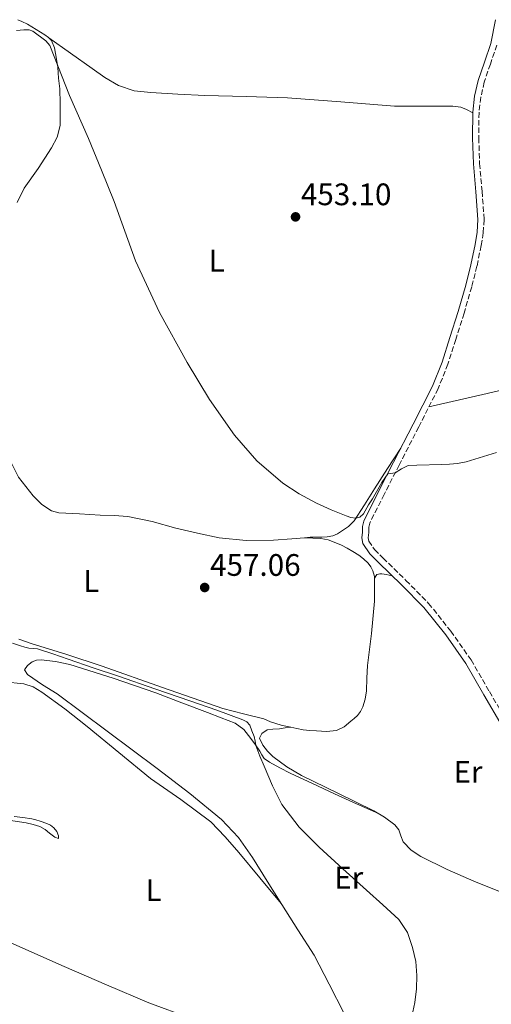
# Model space of a CAD drawing. Units: metres. Extents: x 591319 to 594769, y 4659628 to 4661985.
# Drawn here: x 594241 to 594393, y 4660351 to 4660668 of the extents above; entities that cross this region are included whole.
import ezdxf
from ezdxf.enums import TextEntityAlignment as Align

# ---------------------------------------------------------------- set-up
doc = ezdxf.new("R2010")
doc.units = ezdxf.units.M
doc.header["$MEASUREMENT"] = 0
doc.linetypes.add('DGN Style 3', pattern=[2.435890702152634, 1.739921930109024, -0.6959687720436097])
for name, color, linetype, lineweight in [('Camino', 7, 'DGN Style 3', 0), ('Cota de punto acotado terreno', 7, 'Continuous', 0), ('Curva de nivel intermedia', 30, 'Continuous', 0), ('Etiqueta de uso rústico', 92, 'Continuous', 0), ('Línea de cambio de uso (parcela vista)', 92, 'Continuous', 0), ('Margen derecho', 7, 'Continuous', 0), ('Punto acotado terreno (símbolo)', 7, 'Continuous', 0)]:
    doc.layers.add(name, color=color, linetype=linetype, lineweight=lineweight)
doc.styles.add('Style-Arial', font='arial.ttf')

# ---------------------------------------------------------------- blocks, each defined once
blk = doc.blocks.new('5PATER')
at = {"layer": 'Punto acotado terreno (símbolo)', "linetype": 'Continuous', "lineweight": 0}
h = blk.add_hatch(color=51, dxfattribs=at)
edge = h.paths.add_edge_path()
edge.add_ellipse((0, 0), major_axis=(-0.1095731443231308, -0.1110710700762829), ratio=0.9994222409660317, start_angle=0, end_angle=360)

msp = doc.modelspace()

# ---------------------------------------------------------------- linework, layer by layer
at = {"layer": 'Camino', "color": 7, "linetype": 'DGN Style 3', "lineweight": 0}
msp.add_polyline3d([(594394.7899999982, 4660660.210000001, 450.2299999999959), (594392.7099999995, 4660654.120000003, 450.3099999999978), (594390.7100000011, 4660648.309999999, 450.5000000000001), (594389.6400000006, 4660643.449999999, 450.8699999999955), (594389.0599999971, 4660638.54, 451.2500000000001), (594388.9699999979, 4660630.330000003, 451.5700000000071), (594389.2499999994, 4660622.080000003, 451.8899999999995), (594390.0399999984, 4660613.140000002, 452.3200000000071), (594390.6799999999, 4660604.020000001, 452.8000000000029), (594390.4200000007, 4660599.780000002, 453.1999999999971), (594389.7399999988, 4660595.660000001, 453.5599999999978), (594388.3599999998, 4660588.980000002, 453.7400000000054), (594386.7100000002, 4660582.38, 453.8099999999978), (594384.219999998, 4660573.860000002, 453.8300000000018), (594381.5699999993, 4660565.45, 453.8800000000048), (594379.0500000003, 4660557.440000001, 454.0000000000001), (594375.8999999987, 4660549.590000002, 454.179999999993), (594369.62, 4660537.24, 454.5800000000018), (594363.3399999992, 4660524.989999998, 455.029999999999), (594358.5100000012, 4660515.530000002, 455.4199999999984), (594353.8399999996, 4660506.27, 455.9100000000035), (594353.5599999981, 4660504.960000002, 456.1199999999955), (594353.5500000013, 4660503.210000002, 456.3200000000069), (594353.3799999993, 4660501.550000001, 456.3699999999953), (594353.52, 4660500.5, 456.4199999999984), (594355.4299999989, 4660497.730000001, 456.5200000000042), (594358.1499999991, 4660495.030000003, 456.6100000000007), (594365.5299999998, 4660487.830000004, 456.8600000000006), (594372.8200000008, 4660480.41, 457.1100000000006), (594379.9399999998, 4660471.510000002, 457.3500000000058), (594386.5000000001, 4660462.2, 457.5399999999937), (594392.3799999986, 4660452.030000002, 457.5299999999988), (594398.2100000002, 4660442.07, 457.5099999999947)], dxfattribs=at)
at = {"layer": 'Curva de nivel intermedia', "color": 30, "linetype": 'Continuous', "lineweight": 0, "flags": 128}
for points, elevation in [([(594240.0900000012, 4660664.949999999), (594242.4900000019, 4660665.180000001), (594244.1700000005, 4660665.139999999), (594245.3600000018, 4660664.67), (594249.5700000006, 4660661.619999999), (594250.8400000003, 4660660.15), (594253.3700000005, 4660653.519999999), (594257.2000000017, 4660644.019999999), (594263.3000000014, 4660630.13), (594267.5000000013, 4660620), (594271.5800000007, 4660609.82), (594278.3900000011, 4660590.759999999), (594286.1699999997, 4660574.16), (594295.040000001, 4660558.05), (594302.2400000005, 4660546.09), (594310.2600000004, 4660534.59), (594317.4800000022, 4660526.29), (594325.8600000018, 4660519.130000001), (594331.1300000002, 4660515.659999999), (594336.6700000013, 4660512.680000001), (594341.4400000012, 4660510.529999999), (594346.2900000014, 4660508.58), (594347.8100000013, 4660508.06), (594349.3400000002, 4660507.82), (594350.7199999993, 4660508.220000001), (594351.8400000014, 4660509.26), (594353.4999999999, 4660512.190000001), (594354.7300000016, 4660514.13), (594357.6999999998, 4660519.32), (594359.6500000011, 4660522.199999999), (594362.0400000005, 4660522.439999999), (594364.0800000012, 4660523.810000001), (594366.2400000005, 4660524.84), (594369.0600000012, 4660524.989999998), (594377.0800000011, 4660525.119999998), (594379.5900000011, 4660525.21), (594382.0900000001, 4660525.460000001), (594384.9500000011, 4660526.029999998), (594387.7499999995, 4660526.819999999), (594394.690000002, 4660528.980000001)], 455), ([(594238.8300000007, 4660467.59), (594241.3499999996, 4660466.720000001), (594242.730000001, 4660466.319999999), (594244.1200000013, 4660465.980000001), (594245.5000000005, 4660465.910000001), (594246.8600000016, 4660465.779999999), (594251.7900000003, 4660464.17), (594256.7000000009, 4660462.509999999), (594264.8400000016, 4660459.720000001), (594272.990000001, 4660456.930000001), (594284.6299999995, 4660452.929999999), (594296.2700000004, 4660448.92), (594304.6200000009, 4660445.98), (594312.9400000003, 4660442.939999999), (594314.2600000014, 4660442.27), (594315.1900000012, 4660441.179999999), (594315.930000001, 4660439.350000001), (594316.6700000009, 4660437.52), (594316.9400000012, 4660436.08), (594317.2000000007, 4660434.619999998), (594318.4700000001, 4660431.27), (594319.8499999993, 4660427.96), (594322.5000000001, 4660421.699999999), (594325.5700000013, 4660415.619999999), (594331.0800000011, 4660408.34), (594337.5899999999, 4660401.939999999), (594345.2000000007, 4660394.970000001), (594352.8200000004, 4660388.02), (594358.0199999994, 4660383.33), (594363.2300000018, 4660378.609999999), (594366.0100000004, 4660374.480000001), (594367.6399999997, 4660369.599999999), (594368.67, 4660365.100000001), (594369.0700000002, 4660360.569999998), (594368.8800000001, 4660356.239999999), (594368.3400000016, 4660351.900000001), (594367.6900000012, 4660348.859999998)], 460.0000000000001)]:
    msp.add_lwpolyline(points, dxfattribs=dict(at, elevation=elevation))
at = {"layer": 'Línea de cambio de uso (parcela vista)', "color": 92, "linetype": 'Continuous', "lineweight": 0, "extrusion": (-0.1544489192652037, 0.006364650095894308, 0.9879802743815119), "elevation": -61681.67986578175, "flags": 128}
msp.add_lwpolyline([(-4681020.425138594, 397177.3946886544), (-4681020.425138594, 397177.4315627641)], dxfattribs=at)
at = {"layer": 'Línea de cambio de uso (parcela vista)', "color": 92, "linetype": 'Continuous', "lineweight": 0, "extrusion": (-0.1352790607969769, -0.2213657358495985, 0.9657622827081486), "elevation": -1111635.294551898, "flags": 128}
msp.add_lwpolyline([(-1923059.127216153, 4139990.585125475), (-1923059.127216153, 4139990.591678337)], dxfattribs=at)
at = {"layer": 'Línea de cambio de uso (parcela vista)', "color": 92, "linetype": 'Continuous', "lineweight": 0}
for points in [[(594240.2699999996, 4660609.529999999, 456.4700000000012), (594242.5800000001, 4660614.140000001, 456.2799999999989), (594247.0700000003, 4660620.52, 455.929999999993), (594251.3399999999, 4660627.109999999, 455.6199999999953), (594253.1399999997, 4660630.600000001, 455.5099999999948), (594254.1200000001, 4660634.279999999, 455.429999999993), (594254.1799999997, 4660636.550000001, 455.4400000000023), (594254.1699999999, 4660638.83, 455.4400000000023), (594254.1600000003, 4660640.91, 455.3800000000047), (594254.1399999997, 4660643, 455.320000000007), (594254.0999999996, 4660644.58, 455.3000000000029), (594254.0099999999, 4660646.15, 455.2799999999989), (594253.8200000003, 4660647.850000001, 455.2299999999959), (594253.5999999996, 4660649.550000001, 455.1699999999983), (594253.54, 4660651.33, 455.1499999999942), (594253.4400000004, 4660653.100000001, 455.1199999999953), (594253.2199999997, 4660654.42, 455.0200000000041), (594252.9900000002, 4660655.74, 454.9199999999983), (594252.6699999999, 4660657.560000001, 454.8800000000047), (594252.3300000001, 4660659.390000001, 454.8500000000058), (594251.3300000001, 4660661.67, 454.8399999999965), (594250.3600000005, 4660662.67, 454.7400000000052), (594249.2599999999, 4660663.480000001, 454.6300000000047), (594246.4800000006, 4660665.26, 454.4100000000035), (594243.6500000004, 4660666.939999999, 454.1999999999971), (594241.8499999996, 4660667.869999999, 454.0500000000029), (594240.5099999999, 4660668.359999999, 453.9700000000012)], [(594250.5099999999, 4660662.52, 454.75), (594257.4800000006, 4660657.600000001, 454.6100000000006), (594264.4500000002, 4660652.680000001, 454.4700000000012), (594268.5899999999, 4660649.810000001, 454.3899999999995), (594272.9699999997, 4660647.180000001, 454.3099999999977), (594278.0199999996, 4660645.49, 454.0800000000018), (594283.3099999996, 4660644.92, 453.8399999999965), (594292.0199999996, 4660644.41, 453.6399999999995), (594300.7300000006, 4660644.029999999, 453.4400000000023), (594314.0300000003, 4660643.67, 453.1600000000035), (594327.3300000001, 4660643.27, 452.8699999999953), (594344.5899999999, 4660641.960000001, 452.3600000000006), (594361.8399999999, 4660640.600000001, 451.8099999999977), (594369.9299999997, 4660640.539999999, 451.75), (594378.0300000003, 4660640.600000001, 451.5899999999965), (594380.6100000005, 4660640.58, 451.4499999999971), (594383.1699999999, 4660640.26, 451.3000000000029), (594385.0499999998, 4660639.449999999, 451.1900000000023), (594387.04, 4660638.439999999, 451.2599999999948)], [(594332.8964000001, 4660501.578500001, 455.4030000000057), (594328.7800000003, 4660501.25, 455.4100000000035), (594322.8899999997, 4660500.779999999, 455.4600000000065), (594314.1100000005, 4660500.689999999, 455.6600000000035), (594305.3399999999, 4660501.58, 455.8899999999995), (594298.3399999999, 4660503.01, 456.0299999999989), (594291.4199999999, 4660504.600000001, 456.1499999999942), (594283.7400000002, 4660506.76, 455.9600000000065), (594275.9600000001, 4660508.41, 455.8099999999977), (594271.5, 4660508.680000001, 456), (594267.0300000003, 4660508.859999999, 456.1999999999971), (594260.3899999997, 4660509.220000001, 456.3899999999995), (594253.7400000002, 4660509.640000001, 456.5500000000029), (594251.3899999997, 4660510.230000001, 456.5899999999965), (594248.2699999996, 4660512.289999999, 456.6600000000035), (594245.4800000006, 4660515.08, 456.7200000000012), (594240.7599999999, 4660521.100000001, 456.8500000000058), (594237.3700000001, 4660527.720000001, 456.9600000000065), (594233.9199999999, 4660537.4, 457), (594231.3499999996, 4660547.26, 457), (594230.1500000004, 4660553.52, 457.0299999999989), (594228.9699999997, 4660559.789999999, 457.1399999999995), (594227.7800000003, 4660566.16, 457.3399999999965), (594226.5900999998, 4660572.5394, 457.5399999999936)], [(594372.9299999997, 4660543.75, 454.3699999999953), (594390.29, 4660547.75, 453.9199999999983), (594407.6399999997, 4660551.75, 453.4799999999959)], [(594363.8399999999, 4660530.390000001, 454.8600000000006), (594359.6299999999, 4660523.84, 454.8399999999965), (594355.4199999999, 4660517.289999999, 454.820000000007), (594352.1299999999, 4660512.17, 454.9100000000035), (594348.8399999999, 4660507.050000001, 455.0899999999965), (594347.0099999999, 4660505.199999999, 455.1699999999983), (594344.7800000003, 4660503.689999999, 455.25), (594343.4299999997, 4660502.800000001, 455.2799999999989), (594341.9600000001, 4660502.15, 455.3000000000029), (594340.1900000004, 4660501.84, 455.3500000000058), (594338.4000000004, 4660501.74, 455.3999999999942), (594336.5300000003, 4660501.74, 455.3999999999942), (594334.6699999999, 4660501.720000001, 455.3999999999942), (594332.8964000001, 4660501.578500001, 455.4030000000057)], [(594332.8964000001, 4660501.578500001, 455.405700000003), (594335.4800000006, 4660501.470000001, 455.8099999999977), (594338.0899999999, 4660501.369999999, 456.2299999999959), (594340.5199999996, 4660500.880000001, 456.4199999999983), (594342.8899999997, 4660499.960000001, 456.4499999999971), (594344.7400000002, 4660499.16, 456.5), (594346.54, 4660498.25, 456.5500000000029), (594348.4500000002, 4660497.130000001, 456.6000000000058), (594350.2999999998, 4660495.91, 456.6399999999995), (594351.8700000001, 4660494.74, 456.6399999999995), (594353.3099999996, 4660493.390000001, 456.6100000000006), (594354.1699999999, 4660492.210000001, 456.6100000000006), (594354.8099999996, 4660490.91, 456.6100000000006), (594355.3600000005, 4660489.07, 456.6399999999995), (594355.3733000001, 4660488.4954, 456.6399999999995)], [(594355.3733000001, 4660488.4954, 456.6416999999929), (594356.1399999997, 4660489.77, 457.0399999999936), (594356.6699999999, 4660489.880000001, 457.0399999999936), (594357.0800000001, 4660489.9, 457.0399999999936), (594357.7699999996, 4660489.9, 457.0399999999936), (594358.5199999996, 4660489.869999999, 457.0399999999936), (594359.0999999996, 4660489.74, 457.0399999999936), (594361.1200000001, 4660489.310000001, 456.7599999999948)], [(594355.3733000001, 4660488.4954, 456.6399999999995), (594355.4199999999, 4660486.470000001, 456.6399999999995), (594355.4400000004, 4660483.789999999, 456.7400000000052), (594355.4199999999, 4660481.100000001, 456.8399999999965), (594354.4199999999, 4660470.77, 457.1900000000023), (594353.1299999999, 4660460.470000001, 457.4400000000023), (594352.9600000001, 4660456.350000001, 457.4799999999959), (594352.8099999996, 4660452.220000001, 457.5099999999948), (594352.4100000003, 4660449.619999999, 457.5200000000041), (594351.6299999999, 4660447.07, 457.5399999999936), (594350.9100000003, 4660445.609999999, 457.5599999999977), (594349.9100000003, 4660444.33, 457.6000000000058), (594348.8799999999, 4660443.380000001, 457.6499999999942), (594347.79, 4660442.51, 457.6999999999971), (594345.6100000005, 4660440.699999999, 457.8300000000018), (594343.1600000003, 4660439.449999999, 457.9600000000065), (594339.9400000004, 4660439.210000001, 458.0099999999948), (594336.7100000001, 4660439.4, 458.0500000000029), (594334.5599999996, 4660439.449999999, 458.1199999999953), (594332.4299999997, 4660439.66, 458.1600000000035), (594330.4299999997, 4660440.100000001, 458.1600000000035), (594328.4801000003, 4660440.5603, 458.1502000000037)], [(594328.4801000003, 4660440.5603, 458.1502000000037), (594328.4400000004, 4660440.57, 458.1499999999942), (594326.8700000001, 4660440.9, 458.1399999999995), (594325.29, 4660441.24, 458.1300000000047), (594323.5899999999, 4660441.730000001, 458.0500000000029), (594321.9100000003, 4660442.310000001, 457.9900000000052), (594319.75, 4660443.230000001, 458.0399999999936), (594313.1699999999, 4660444.869999999, 458.2299999999959), (594306.5899999999, 4660446.52, 458.4199999999983), (594287.1299999999, 4660453.369999999, 458.9600000000065), (594267.6900000004, 4660460.25, 459.3999999999942), (594256.2599999999, 4660463.92, 459.3000000000029), (594244.79, 4660467.550000001, 459.1100000000006), (594240.8700000001, 4660468.9, 459.1300000000047)], [(594345.5800000001, 4660348.310000001, 460.3699999999953), (594340.7400000002, 4660357.779999999, 460.6600000000035), (594336.0099999999, 4660367.180000001, 460.9199999999983), (594330.75, 4660375.310000001, 460.8899999999995), (594325.5, 4660383.449999999, 460.820000000007), (594320.7800000003, 4660390.99, 460.9100000000035), (594316.0599999996, 4660398.539999999, 461.0599999999977), (594311.54, 4660405.060000001, 461.3399999999965), (594306.1399999997, 4660410.859999999, 461.5200000000041), (594295.9199999999, 4660419.230000001, 461.4199999999983), (594285.4500000002, 4660427.230000001, 461.2799999999989), (594269.3300000001, 4660439.289999999, 461.0200000000041), (594253.1600000003, 4660451.26, 460.820000000007), (594248.4199999999, 4660454.220000001, 461.0099999999948), (594243.6299999999, 4660457.560000001, 461.320000000007), (594242.6500000004, 4660459.050000001, 461.3600000000006), (594243.6600000003, 4660460.430000001, 461.3600000000006), (594245.1100000005, 4660461.58, 461.3600000000006), (594246.5899999999, 4660462.09, 461.3600000000006), (594248.0700000003, 4660462.199999999, 461.3500000000058), (594252.6699999999, 4660461.75, 461.3099999999977), (594257.2400000002, 4660460.75, 461.2700000000041), (594271.2599999999, 4660456.369999999, 461.1300000000047), (594285, 4660451.58, 460.9799999999959), (594293.29, 4660448.430000001, 460.8300000000018), (594301.5800000001, 4660445.27, 460.5800000000018), (594306.04, 4660443.58, 460.4100000000035), (594310.4900000002, 4660441.850000001, 460.2400000000052), (594313.3200000003, 4660439.77, 460.1300000000047), (594315.5599999996, 4660436.91, 460.0200000000041), (594317.0199999996, 4660434.880000001, 459.9499999999971), (594318.4299999997, 4660432.84, 459.8899999999995), (594319.1299999999, 4660431.66, 459.8600000000006), (594319.9000000004, 4660430.51, 459.8399999999965), (594321.5899999999, 4660429.289999999, 459.8600000000006), (594324.8899999997, 4660427.480000001, 459.7799999999989), (594328.2300000006, 4660425.77, 459.6999999999971), (594335.3700000001, 4660422.380000001, 459.6900000000023), (594342.54, 4660419.07, 459.5200000000041), (594349.6299999999, 4660415.880000001, 459.0599999999977), (594356.7199999997, 4660412.699999999, 458.6000000000058)], [(594238.29, 4660454.980000001, 461.8899999999995), (594240.3499999996, 4660454.76, 462.0099999999948), (594242.4100000003, 4660454.539999999, 462.1300000000047), (594245.4600000001, 4660453.600000001, 462.1300000000047), (594248.2300000006, 4660451.880000001, 462.0500000000029), (594255.6399999997, 4660446.42, 462.1499999999942), (594262.8600000005, 4660440.779999999, 462.2400000000052), (594273.04, 4660432.4, 462.3000000000029), (594283.2199999997, 4660424.039999999, 462.3399999999965), (594293.0499999998, 4660417.25, 462.320000000007), (594302.6299999999, 4660410.119999999, 462.2400000000052), (594307.3300000001, 4660405.289999999, 462.1900000000023), (594311.6900000004, 4660400.17, 461.9700000000012), (594318.4900000002, 4660391.980000001, 461.3999999999942), (594325.2800000003, 4660383.789999999, 460.820000000007)], [(594399.3499999996, 4660386.130000001, 458.9199999999983), (594387.3700000001, 4660390.92, 459.0899999999965), (594378.7800000003, 4660394.77, 459.1100000000006), (594370.2699999996, 4660398.869999999, 459.0099999999948), (594367.1799999997, 4660400.92, 458.929999999993), (594364.6200000001, 4660403.640000001, 458.8399999999965), (594363.8499999996, 4660405.550000001, 458.820000000007), (594363.1799999997, 4660407.480000001, 458.8000000000029), (594361.9299999997, 4660409.07, 458.679999999993), (594358.6600000003, 4660411.529999999, 458.6199999999953), (594355.1900000004, 4660413.630000001, 458.5800000000018), (594343.5300000003, 4660419.279999999, 458.4100000000035), (594331.8799999999, 4660424.970000001, 458.4199999999983), (594327.1600000003, 4660427.83, 458.5599999999977), (594322.6799999997, 4660431.130000001, 458.7200000000012), (594320.9600000001, 4660432.800000001, 458.8000000000029), (594319.4299999997, 4660434.76, 458.8699999999953), (594318.3099999996, 4660436.99, 458.8800000000047), (594319.1100000005, 4660438.51, 458.8699999999953), (594320.8700000001, 4660439.720000001, 458.8699999999953), (594322.5999999996, 4660439.869999999, 458.8399999999965), (594324.8099999996, 4660440.029999999, 458.5800000000018), (594326.6500000004, 4660440.289999999, 458.3600000000006), (594328.4801000003, 4660440.5603, 458.1499999999942)], [(594239.2999999998, 4660411.800000001, 464.320000000007), (594242.1600000003, 4660411.439999999, 464.3399999999965), (594245.0199999996, 4660411.050000001, 464.3899999999995), (594246.3600000005, 4660410.710000001, 464.4199999999983), (594247.6900000004, 4660410.279999999, 464.4499999999971), (594249.8200000003, 4660409.550000001, 464.4700000000012), (594251.0300000003, 4660408.970000001, 464.4700000000012), (594252.1500000004, 4660408.15, 464.4400000000023), (594253.0800000001, 4660406.939999999, 464.320000000007), (594253.6600000003, 4660405.59, 464.1600000000035), (594253.6200000001, 4660404.730000001, 464.1199999999953), (594252.4600000001, 4660405.08, 464.3699999999953), (594250.7000000002, 4660406.430000001, 464.5200000000041), (594249.2999999998, 4660407.59, 464.5599999999977), (594247.5800000001, 4660408.539999999, 464.5599999999977), (594245.4400000004, 4660409.230000001, 464.5899999999965), (594243.2599999999, 4660409.710000001, 464.6100000000006), (594234.5, 4660411.029999999, 464.6100000000006)], [(594340.8315000003, 4660327.625600001, 460.6459000000032), (594340.4100000003, 4660327.59, 460.6399999999995), (594339.0800000001, 4660327.91, 460.6600000000035), (594337.7800000003, 4660328.689999999, 460.6999999999971), (594336.4900000002, 4660329.470000001, 460.7400000000052), (594333.0800000001, 4660331.5, 460.7899999999936), (594329.6699999999, 4660333.529999999, 460.8399999999965), (594319.7999999998, 4660338.289999999, 461.070000000007), (594309.5300000003, 4660342.199999999, 461.3800000000047), (594296.0999999996, 4660346.859999999, 461.9499999999971), (594282.7599999999, 4660351.74, 462.5299999999989), (594269.0899999999, 4660357.57, 463.0200000000041), (594255.4600000001, 4660363.5, 463.3800000000047), (594235.3600000005, 4660372.41, 463.7200000000012), (594215.2699999996, 4660381.34, 464.0500000000029), (594205.9400000004, 4660384.869999999, 464.2299999999959), (594191.5899999999, 4660389.310000001, 464.5), (594184.5099999999, 4660391.75, 464.6300000000047), (594177.9000000004, 4660394.58, 464.754700000005)]]:
    msp.add_polyline3d(points, dxfattribs=at)
at = {"layer": 'Margen derecho', "color": 7, "linetype": 'Continuous', "lineweight": 0}
msp.add_polyline3d([(594396.5499999995, 4660440.899999999, 457.5099999999947), (594390.6399999997, 4660451.010000004, 457.5299999999988), (594384.7899999979, 4660461.109999999, 457.5399999999937), (594378.3299999983, 4660470.300000001, 457.3500000000058), (594371.3099999976, 4660479.060000001, 457.1100000000006), (594364.1099999981, 4660486.399999999, 456.8600000000006), (594356.7299999997, 4660493.590000001, 456.6100000000007), (594353.8700000009, 4660496.430000001, 456.5200000000042), (594351.5799999976, 4660499.750000001, 456.4199999999984), (594351.3399999985, 4660501.52, 456.3699999999953), (594351.5300000008, 4660503.320000002, 456.3200000000069), (594351.5500000007, 4660505.170000002, 456.1199999999955), (594351.9200000018, 4660506.940000002, 455.9100000000035), (594356.7099999996, 4660516.440000001, 455.4199999999984), (594361.550000001, 4660525.91, 455.029999999999), (594367.8200000006, 4660538.160000001, 454.5800000000018), (594374.0599999991, 4660550.420000004, 454.179999999993), (594377.1499999982, 4660558.120000001, 454.0000000000001), (594379.6400000004, 4660566.060000001, 453.8800000000048), (594382.289999999, 4660574.449999999, 453.8300000000018), (594384.77, 4660582.9, 453.8099999999978), (594386.3900000006, 4660589.430000002, 453.7400000000054), (594387.7600000007, 4660596.020000001, 453.5599999999978), (594388.409999999, 4660600.010000003, 453.1999999999971), (594388.6499999982, 4660604.010000002, 452.8000000000029), (594388.02, 4660612.980000001, 452.3200000000071), (594387.230000001, 4660621.960000002, 451.8899999999995), (594386.9499999994, 4660630.309999999, 451.5700000000071), (594387.0399999988, 4660638.660000001, 451.2500000000001), (594387.64, 4660643.789999999, 450.8699999999955), (594388.7699999989, 4660648.86, 450.5000000000001), (594390.8000000007, 4660654.770000001, 450.3099999999978), (594392.829999998, 4660660.730000001, 450.2299999999959), (594394.3199999988, 4660668.410000001, 450.1799999999932)], dxfattribs=at)

# ---------------------------------------------------------------- block references
at = {"layer": 'Punto acotado terreno (símbolo)', "color": 7, "linetype": 'Continuous', "lineweight": 0, "xscale": 10, "yscale": 10, "zscale": 10}
for p in [(594329.9600000012, 4660604.91, 453.1000000000063), (594300.6999999982, 4660485.54, 457.0599999999982)]:
    msp.add_blockref('5PATER', p, dxfattribs=at)

# ---------------------------------------------------------------- texts
at = {"layer": 'Cota de punto acotado terreno', "color": 7, "linetype": 'Continuous', "lineweight": 0, "style": 'Style-Arial'}
for s, p in [('453.10', (594331.6900000015, 4660608.660000001, 453.1000000000058)), ('457.06', (594302.440000002, 4660489.29, 457.0599999999977))]:
    msp.add_text(s, height=7.000000000000002, dxfattribs=at).set_placement(p)
at = {"layer": 'Etiqueta de uso rústico', "color": 92, "linetype": 'Continuous', "lineweight": 0, "style": 'Style-Arial'}
for s, p in [('L', (594304.6114203791, 4660590.800009999, 454.179999999993)), ('L', (594264.161420379, 4660487.630009999, 457.6100000000006)), ('Er', (594385.505456607, 4660426.140009998, 458.0599999999977)), ('Er', (594347.0954566075, 4660392.090009998, 460.1100000000006)), ('L', (594284.2514203787, 4660388.050009998, 462.7799999999989))]:
    msp.add_text(s, height=7.000000000000002, dxfattribs=at).set_placement(p, align=Align.MIDDLE_CENTER)

doc.saveas('drawing.dxf')
